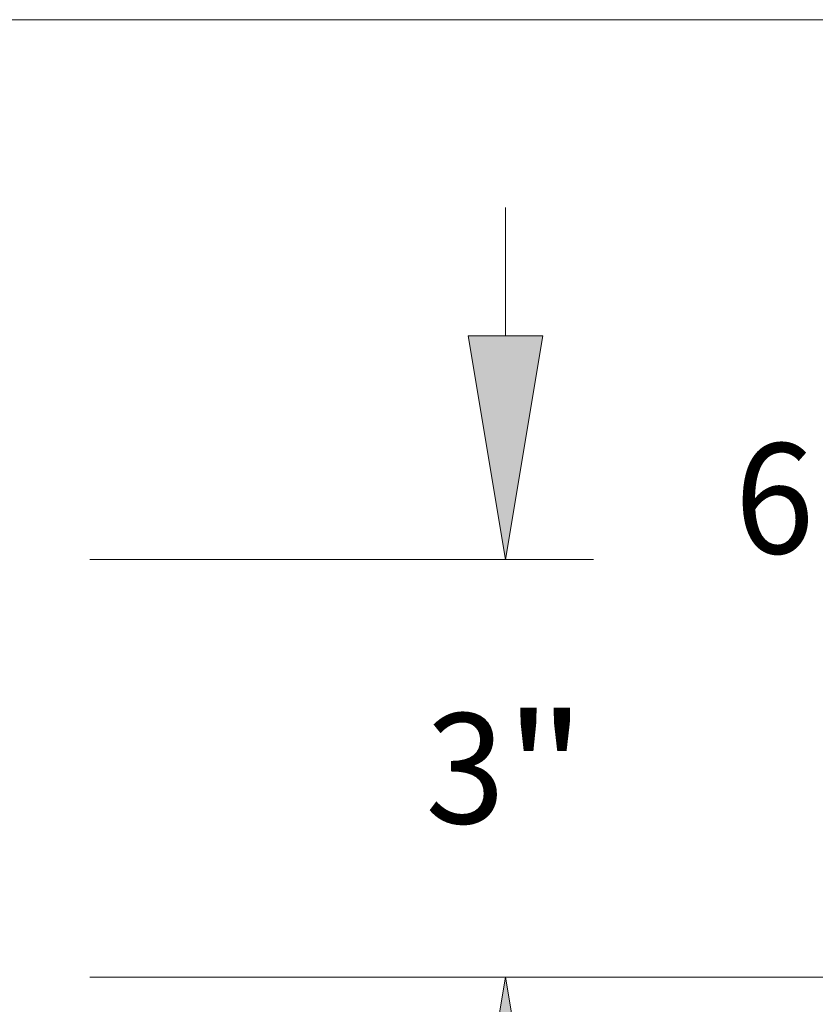
# Model space of a CAD drawing. Extents: x 0 to 10.8, y 0 to 8.2.
# Drawn here: x 5.7 to 6.4, y 1.3 to 2.1 of the extents above; entities that cross this region are included whole.
import ezdxf
from ezdxf.enums import TextEntityAlignment as Align

# ---------------------------------------------------------------- set-up
doc = ezdxf.new("R2010")
doc.units = 0
doc.header["$MEASUREMENT"] = 0
doc.layers.get('0').update_dxf_attribs({"lineweight": 13})
doc.styles.get("Standard").update_dxf_attribs({"font": 'isocp.shx'})

# ---------------------------------------------------------------- blocks, each defined once
blk = doc.blocks.new('BLOCK21')
at = {"color": 7, "lineweight": 13, "ltscale": 0.03937}
for p, q in [((21.621075, 4.857179), (21.621075, 5.781025)), ((18.632756, 3.25), (22.253829, 3.25)), ((18.632756, 0.25), (22.253829, 0.25)), ((21.621075, -2.281025), (21.621075, -1.357179))]:
    blk.add_line(p, q, dxfattribs=at)
for points in [[(21.353212, 4.857179), (21.621075, 3.25), (21.888935, 4.857179)], [(21.888935, -1.357179), (21.621075, 0.25), (21.353212, -1.357179)]]:
    blk.add_lwpolyline(points, close=True, dxfattribs=at)
for points in [[(21.353212, 4.857179), (21.621075, 3.25), (21.353212, 4.857179), (21.888935, 4.857179)], [(21.888935, -1.357179), (21.621075, 0.25), (21.888935, -1.357179), (21.353212, -1.357179)]]:
    blk.add_solid(points, dxfattribs=at)
for s, p, p2 in [('3', (21.045314, 1.354527), (21.616804, 1.354527)), ('"', (21.616807, 1.354527), (22.196833, 1.354527))]:
    blk.add_text(s, height=0.790945, dxfattribs=at).set_placement(p, p2, align=Align.FIT)
blk = doc.blocks.new('BLOCK22')
at = {"color": 7, "lineweight": 13, "ltscale": 0.03937}
for p, q in [((12.336497, 7.13), (25.191035, 7.13)), ((18.632756, 0.25), (25.191035, 0.25))]:
    blk.add_line(p, q, dxfattribs=at)
blk.add_text('6.88', height=0.790945, dxfattribs=at).set_placement((23.268154, 3.294527), (25.268377, 3.294527), align=Align.FIT)

msp = doc.modelspace()

# ---------------------------------------------------------------- block references
at = {"lineweight": 0, "xscale": 0.12444, "yscale": 0.12444, "zscale": 0.12444}
for name in ['BLOCK22', 'BLOCK21']:
    msp.add_blockref(name, (3.44749, 1.25227), dxfattribs=at)

doc.saveas('drawing.dxf')
